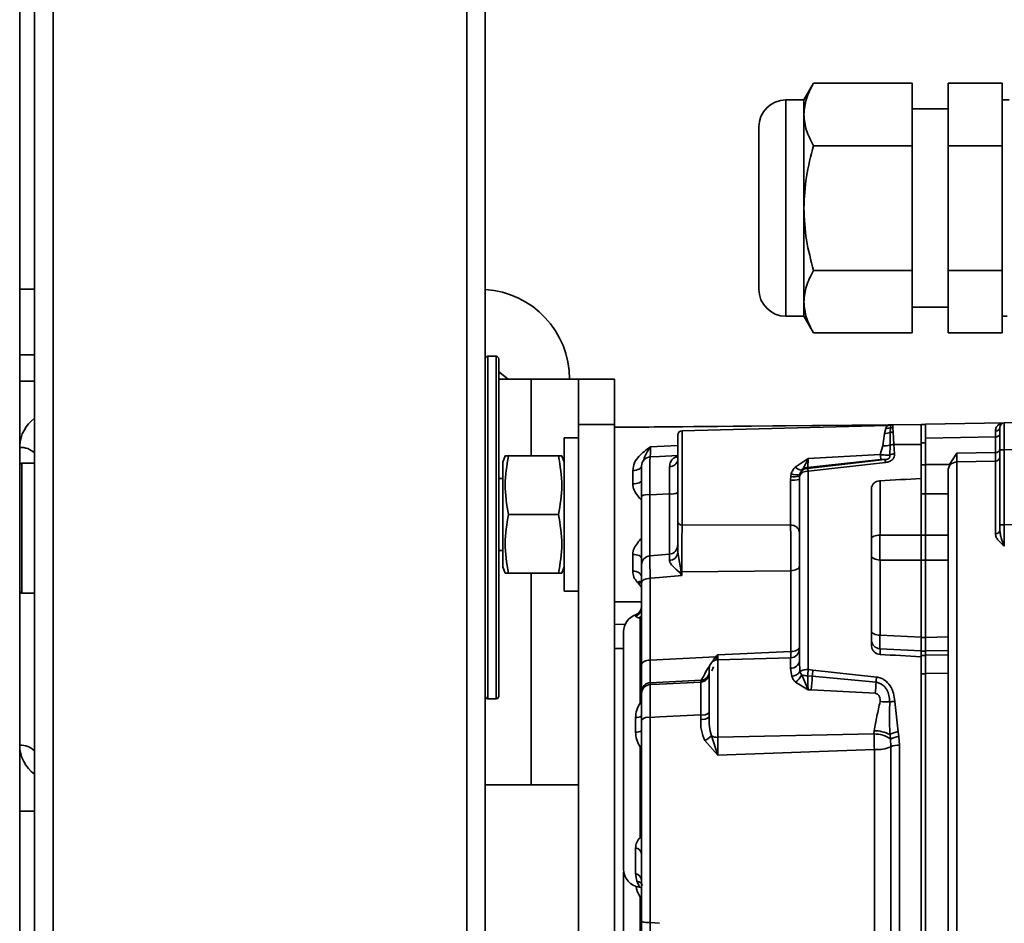
# Model space of a CAD drawing. Units: millimetres. Extents: x 498 to 13276, y 180 to 10221.
# Drawn here: x 12235 to 12344, y 7407 to 7507 of the extents above; entities that cross this region are included whole.
import ezdxf

# ---------------------------------------------------------------- set-up
doc = ezdxf.new("R2010")
doc.units = ezdxf.units.MM
doc.header["$LTSCALE"] = 25
doc.layers.add('KONTUR', color=7, linetype='Continuous', lineweight=35)

msp = doc.modelspace()

# ---------------------------------------------------------------- linework, layer by layer
at = {"layer": 'KONTUR', "color": 7, "linetype": 'Continuous', "lineweight": 35}
for p, q in [((12235.19, 8125.99), (12235.15, 7299.54)), ((12238.86, 8084.78), (12238.86, 6622.51)), ((12284.76, 6622.51), (12284.76, 8084.78)), ((12236.81, 8083.53), (12236.81, 6622.51)), ((12286.81, 8084.1), (12286.81, 6623.2)), ((12323.24, 7500.45), (12322.17, 7498.6)), ((12334.16, 7500.45), (12323.24, 7500.45)), ((12334.16, 7500.45), (12334.16, 7493.52)), ((12344.16, 7500.45), (12338.16, 7500.45)), ((12338.16, 7493.52), (12338.16, 7500.45)), ((12344.16, 7493.52), (12344.16, 7500.45)), ((12322.17, 7498.6), (12320.16, 7498.6)), ((12320.16, 7474.6), (12320.16, 7498.6)), ((12322.17, 7496.99), (12322.17, 7498.6)), ((12344.94, 7498.6), (12344.16, 7498.6)), ((12338.16, 7497.6), (12334.16, 7497.6)), ((12322.17, 7486.6), (12322.17, 7496.99)), ((12317.16, 7477.6), (12317.16, 7495.6)), ((12334.16, 7493.52), (12323.24, 7493.52)), ((12334.16, 7493.52), (12334.16, 7479.67)), ((12344.16, 7493.52), (12338.16, 7493.52)), ((12338.16, 7479.67), (12338.16, 7493.52)), ((12344.16, 7479.67), (12344.16, 7493.52)), ((12322.17, 7476.2), (12322.17, 7486.6)), ((12334.16, 7479.67), (12323.24, 7479.67)), ((12334.16, 7479.67), (12334.16, 7472.74)), ((12344.16, 7479.67), (12338.16, 7479.67)), ((12338.16, 7472.74), (12338.16, 7479.67)), ((12344.16, 7472.74), (12344.16, 7479.67)), ((12236.81, 7477.6), (12235.16, 7477.6)), ((12322.17, 7474.6), (12322.17, 7476.2)), ((12320.16, 7474.6), (12322.17, 7474.6)), ((12322.17, 7474.6), (12323.24, 7472.74)), ((12334.16, 7475.6), (12338.16, 7475.6)), ((12344.16, 7474.6), (12344.72, 7474.6)), ((12334.16, 7472.74), (12323.24, 7472.74)), ((12338.16, 7472.74), (12344.16, 7472.74)), ((12236.81, 7470.33), (12235.16, 7470.33)), ((12288.01, 7470.15), (12287.11, 7470.15)), ((12287.11, 7470.15), (12287.11, 7432.15)), ((12288.01, 7432.15), (12288.01, 7470.15)), ((12288.31, 7469.85), (12288.31, 7432.45)), ((12289.34, 7467.6), (12288.31, 7468.44)), ((12236.81, 7467.4), (12235.16, 7467.4)), ((12288.31, 7467.6), (12291.91, 7467.6)), ((12297.16, 7467.6), (12291.91, 7467.6)), ((12291.91, 7467.6), (12291.91, 7459.1)), ((12297.16, 7467.6), (12301.16, 7467.6)), ((12297.16, 7462.6), (12297.16, 7467.6)), ((12301.16, 7467.6), (12301.16, 7462.6)), ((12301.16, 7462.6), (12297.16, 7462.6)), ((12297.16, 7362.6), (12297.16, 7462.6)), ((12301.16, 7362.6), (12301.16, 7462.6)), ((12331.9, 7462.56), (12301.16, 7462.29)), ((12331.6, 7462.54), (12301.16, 7462.27)), ((12331.81, 7462.54), (12331.4, 7462.48)), ((12331.85, 7462.56), (12331.59, 7462.54)), ((12331.81, 7462.54), (12331.76, 7462.21)), ((12332.03, 7462.56), (12335.16, 7462.59)), ((12332.03, 7462.56), (12332.03, 7462.25)), ((12335.66, 7462.6), (12335.16, 7462.6)), ((12335.16, 7460.55), (12335.16, 7462.6)), ((12344.4, 7462.76), (12335.66, 7462.61)), ((12335.66, 7461.07), (12335.66, 7462.6)), ((12344.4, 7462.76), (12347.67, 7462.82)), ((12331.4, 7462.48), (12308.64, 7461.89)), ((12308.64, 7451.44), (12308.64, 7461.89)), ((12331.12, 7461.6), (12330.92, 7460.22)), ((12331.24, 7462.15), (12331.12, 7461.6)), ((12331.4, 7462.48), (12331.24, 7462.15)), ((12331.76, 7462.21), (12331.73, 7461.68)), ((12331.73, 7461.68), (12331.73, 7460.3)), ((12332.03, 7462.25), (12332.06, 7461.74)), ((12332.06, 7461.74), (12332.15, 7460.38)), ((12343.42, 7461.21), (12343.42, 7461.85)), ((12297.16, 7461.1), (12295.56, 7461.1)), ((12295.56, 7444.1), (12295.56, 7461.1)), ((12332.15, 7460.38), (12332.15, 7460.35)), ((12335.16, 7460.37), (12332.15, 7460.35)), ((12332.15, 7460.35), (12332.23, 7459.33)), ((12335.16, 7460.55), (12335.66, 7460.55)), ((12335.16, 7458.12), (12335.16, 7460.55)), ((12343.42, 7461.21), (12335.66, 7461.07)), ((12335.66, 7461.07), (12335.66, 7458.13)), ((12343.42, 7459.48), (12343.42, 7461.21)), ((12305.15, 7460.12), (12308.16, 7460.24)), ((12322.62, 7458.81), (12330.63, 7459.24)), ((12330.92, 7460.22), (12330.63, 7459.24)), ((12331.73, 7460.28), (12331.69, 7459.19)), ((12331.73, 7460.3), (12331.73, 7460.28)), ((12338.31, 7458.13), (12339.14, 7459.41)), ((12339.14, 7459.41), (12343.42, 7459.48)), ((12343.91, 7451.47), (12343.91, 7459.76)), ((12343.91, 7459.76), (12344.4, 7459.76)), ((12344.4, 7459.76), (12347.67, 7459.82)), ((12344.4, 7459.76), (12344.4, 7451.47)), ((12236.81, 7458.29), (12235.41, 7458.29)), ((12235.41, 7458.29), (12235.41, 7443.89)), ((12289.01, 7459.1), (12288.76, 7458.4)), ((12288.76, 7446.8), (12288.76, 7458.4)), ((12294.94, 7459.1), (12289.38, 7459.1)), ((12295.56, 7458.4), (12295.3, 7459.1)), ((12306.16, 7459.05), (12305.11, 7458.99)), ((12306.16, 7459.05), (12308.16, 7459.15)), ((12321.2, 7457.87), (12322.62, 7458.81)), ((12331.14, 7458.69), (12322.57, 7457.72)), ((12330.7, 7458.69), (12322.57, 7457.83)), ((12331.22, 7458.38), (12322.65, 7457.4)), ((12338.31, 7458.13), (12335.66, 7458.13)), ((12339.14, 7458.43), (12343.42, 7458.5)), ((12339.14, 7366.76), (12339.14, 7458.43)), ((12343.42, 7450.47), (12343.42, 7458.5)), ((12303.17, 7456.02), (12303.17, 7457.49)), ((12320.76, 7457.12), (12320.7, 7456.8)), ((12321.92, 7457.51), (12321.7, 7457.02)), ((12322.57, 7457.83), (12322.57, 7457.72)), ((12322.65, 7457.4), (12322.65, 7435.39)), ((12335.16, 7458.12), (12335.66, 7458.12)), ((12335.16, 7458), (12335.16, 7458.12)), ((12335.16, 7456.59), (12335.16, 7458.12)), ((12335.66, 7454.89), (12335.66, 7458.12)), ((12288.76, 7456.6), (12288.31, 7456.6)), ((12320.7, 7456.8), (12320.68, 7456.43)), ((12320.68, 7451.41), (12320.68, 7456.43)), ((12321.66, 7456.48), (12321.67, 7456.84)), ((12321.67, 7456.84), (12321.7, 7457.02)), ((12330.61, 7456.35), (12330.61, 7450.32)), ((12335.16, 7450.31), (12335.16, 7456.59)), ((12305.07, 7454.8), (12307.24, 7454.88)), ((12307.24, 7448.19), (12307.24, 7454.88)), ((12329.66, 7438.11), (12329.66, 7455.46)), ((12335.16, 7454.89), (12335.66, 7454.89)), ((12338.22, 7454.9), (12335.66, 7454.89)), ((12335.66, 7454.89), (12335.66, 7450.31)), ((12305.07, 7448), (12305.07, 7454.8)), ((12294.94, 7452.6), (12289.38, 7452.6)), ((12320.68, 7451.41), (12308.64, 7451.44)), ((12343.91, 7451.47), (12343.91, 7450.88)), ((12343.91, 7451.47), (12344.4, 7451.47)), ((12344.4, 7451.47), (12347.67, 7451.5)), ((12330.61, 7450.32), (12335.16, 7450.31)), ((12335.16, 7450.31), (12335.66, 7450.31)), ((12335.16, 7447.54), (12335.16, 7450.31)), ((12335.66, 7450.31), (12335.66, 7447.54)), ((12335.66, 7450.31), (12338.16, 7450.31)), ((12288.31, 7448.6), (12288.76, 7448.6)), ((12308.16, 7448.37), (12308.55, 7446.24)), ((12303.17, 7446.31), (12303.17, 7448.18)), ((12307.24, 7448.19), (12305.07, 7448)), ((12330.61, 7447.55), (12330.61, 7439.2)), ((12335.16, 7447.54), (12330.61, 7447.55)), ((12335.66, 7447.54), (12335.16, 7447.54)), ((12335.16, 7438.98), (12335.16, 7447.54)), ((12335.66, 7447.54), (12335.66, 7438.97)), ((12338.16, 7447.54), (12335.66, 7447.54)), ((12288.76, 7446.8), (12289.01, 7446.1)), ((12295.3, 7446.1), (12295.56, 7446.8)), ((12308.63, 7445.83), (12308.39, 7446.16)), ((12308.55, 7446.24), (12308.63, 7445.83)), ((12308.63, 7446.25), (12320.71, 7446.36)), ((12308.63, 7445.83), (12308.63, 7446.25)), ((12320.71, 7437.39), (12320.71, 7446.36)), ((12294.94, 7446.1), (12289.38, 7446.1)), ((12291.91, 7446.1), (12291.91, 7422.6)), ((12303.82, 7444.96), (12303.68, 7445.1)), ((12304.16, 7435.95), (12304.16, 7445.03)), ((12306.16, 7445.61), (12305.11, 7445.52)), ((12305.11, 7445.52), (12305.11, 7436.45)), ((12306.16, 7445.61), (12308.63, 7445.83)), ((12295.56, 7444.1), (12297.16, 7444.1)), ((12304.15, 7444.52), (12303.82, 7444.96)), ((12235.41, 7443.89), (12236.81, 7443.89)), ((12301.16, 7442.92), (12304.16, 7442.9)), ((12303.49, 7441.32), (12303.49, 7441.48)), ((12303.98, 7441.06), (12303.84, 7441.14)), ((12303.98, 7431.68), (12303.98, 7441.06)), ((12304.16, 7440.95), (12303.98, 7441.06)), ((12302.34, 7440.41), (12301.16, 7440.42)), ((12330.61, 7439.2), (12335.16, 7438.98)), ((12335.16, 7437.47), (12335.16, 7438.98)), ((12335.16, 7438.95), (12335.66, 7438.95)), ((12335.66, 7438.97), (12338.16, 7439.01)), ((12335.66, 7438.97), (12335.66, 7437.46)), ((12302.16, 7437.72), (12301.16, 7437.72)), ((12312.61, 7437.02), (12320.71, 7437.39)), ((12320.71, 7437.39), (12320.71, 7436.72)), ((12335.16, 7437.47), (12330.61, 7437.7)), ((12330.61, 7437.7), (12330.61, 7437.07)), ((12335.16, 7436.82), (12335.16, 7437.47)), ((12335.66, 7437.45), (12335.16, 7437.45)), ((12338.16, 7437.5), (12335.66, 7437.46)), ((12335.66, 7437.46), (12335.66, 7436.98)), ((12305.11, 7436.45), (12312.37, 7436.81)), ((12312.37, 7436.81), (12312.61, 7437.02)), ((12312.49, 7436.72), (12312.39, 7436.44)), ((12312.49, 7436.72), (12312.61, 7437.02)), ((12312.61, 7437.02), (12312.6, 7436.51)), ((12320.68, 7436.7), (12312.63, 7436.49)), ((12312.63, 7436.49), (12312.63, 7427.88)), ((12320.68, 7435.55), (12320.68, 7436.7)), ((12321.66, 7436.36), (12321.73, 7435.18)), ((12335.16, 7436.97), (12335.66, 7436.97)), ((12335.16, 7434.94), (12335.16, 7436.82)), ((12338.16, 7437.02), (12335.66, 7436.98)), ((12335.66, 7436.97), (12335.66, 7436.98)), ((12335.66, 7434.94), (12335.66, 7436.97)), ((12312.12, 7435.69), (12311.94, 7435.25)), ((12320.68, 7435.55), (12320.83, 7434.64)), ((12322.65, 7435.39), (12323.15, 7435.33)), ((12323.15, 7435.33), (12330.24, 7434.56)), ((12310.75, 7434.22), (12305.11, 7433.94)), ((12310.73, 7434.19), (12310.71, 7434.14)), ((12310.71, 7434.01), (12310.71, 7434.14)), ((12310.73, 7434.19), (12310.75, 7434.22)), ((12311.48, 7434.59), (12311.39, 7434.49)), ((12311.64, 7434.96), (12311.47, 7434.58)), ((12322.63, 7433.15), (12321.94, 7434.81)), ((12323.08, 7434.66), (12322.58, 7434.7)), ((12323.08, 7434.66), (12330.17, 7433.98)), ((12335.16, 7434.94), (12335.16, 7435.1)), ((12335.16, 7434.94), (12335.66, 7434.94)), ((12335.16, 7364.64), (12335.16, 7434.94)), ((12338.16, 7435), (12335.66, 7434.96)), ((12335.66, 7434.96), (12335.66, 7364.12)), ((12305.11, 7433.74), (12305.11, 7433.94)), ((12305.11, 7433.74), (12306.16, 7433.79)), ((12310.71, 7434.01), (12306.16, 7433.79)), ((12322.63, 7433.15), (12321.24, 7434.01)), ((12322.97, 7433.13), (12322.63, 7433.15)), ((12322.97, 7433.13), (12330.08, 7432.76)), ((12287.11, 7432.15), (12288.01, 7432.15)), ((12304.16, 7432.74), (12304.16, 7432.95)), ((12332.24, 7431.87), (12332.61, 7428.5)), ((12303.49, 7428.46), (12303.49, 7430.06)), ((12306.16, 7430.14), (12305.11, 7430.08)), ((12305.11, 7430.08), (12305.11, 7407.34)), ((12310.71, 7430.37), (12306.16, 7430.14)), ((12310.71, 7429.89), (12310.71, 7430.37)), ((12312.61, 7425.9), (12311.9, 7428.04)), ((12312.63, 7427.88), (12329.94, 7428.25)), ((12329.94, 7428.25), (12329.96, 7428.61)), ((12331.77, 7427.67), (12331.72, 7428.18)), ((12331.81, 7426.84), (12331.77, 7427.67)), ((12332.61, 7428.5), (12332.71, 7427.97)), ((12332.71, 7427.97), (12332.78, 7426.99)), ((12303.98, 7416.78), (12303.98, 7426.82)), ((12312.61, 7425.9), (12311.19, 7427.52)), ((12329.98, 7426.52), (12312.61, 7425.9)), ((12329.98, 7398.67), (12329.98, 7426.52)), ((12331.81, 7426.84), (12331.81, 7398.36)), ((12332.78, 7426.99), (12332.78, 7398.2)), ((12297.16, 7422.6), (12286.81, 7422.6)), ((12235.16, 7419.67), (12236.81, 7419.67)), ((12303.49, 7412.77), (12303.49, 7415.63)), ((12303.49, 7412.77), (12303.64, 7411.91)), ((12303.93, 7411.27), (12304.2, 7411.18)), ((12303.98, 7400.28), (12303.98, 7410.18)), ((12306.16, 7407.24), (12305.11, 7407.34))]:
    msp.add_line(p, q, dxfattribs=at)
at = {"layer": 'KONTUR', "color": 7, "linetype": 'Continuous', "lineweight": 35, "flags": 128}
for points in [[(12289.34, 7467.6), (12288.62, 7468.2), (12288.31, 7468.44)], [(12303.17, 7457.49), (12303.36, 7457.5), (12303.55, 7457.53), (12303.72, 7457.58), (12303.87, 7457.64), (12303.99, 7457.72), (12304.08, 7457.8), (12304.14, 7457.9), (12304.16, 7458)], [(12304.16, 7456.37), (12304.14, 7456.3), (12304.08, 7456.24), (12303.99, 7456.17), (12303.87, 7456.12), (12303.72, 7456.08), (12303.55, 7456.04), (12303.36, 7456.02), (12303.17, 7456.02)], [(12330.61, 7450.32), (12330.42, 7450.31), (12330.24, 7450.28), (12330.08, 7450.24), (12329.93, 7450.19), (12329.82, 7450.12), (12329.73, 7450.05), (12329.68, 7449.97), (12329.66, 7449.89)], [(12303.17, 7448.18), (12303.36, 7448.17), (12303.55, 7448.14), (12303.72, 7448.1), (12303.87, 7448.04), (12303.99, 7447.97), (12304.08, 7447.89), (12304.14, 7447.81), (12304.16, 7447.72)], [(12329.66, 7448.05), (12329.68, 7447.95), (12329.73, 7447.86), (12329.82, 7447.78), (12329.93, 7447.71), (12330.08, 7447.65), (12330.24, 7447.6), (12330.42, 7447.57), (12330.61, 7447.55)], [(12304.16, 7445.67), (12304.14, 7445.79), (12304.08, 7445.91), (12303.99, 7446.02), (12303.87, 7446.12), (12303.72, 7446.2), (12303.55, 7446.26), (12303.36, 7446.3), (12303.17, 7446.31)], [(12320.71, 7446.36), (12320.9, 7446.38), (12321.08, 7446.41), (12321.24, 7446.45), (12321.38, 7446.52), (12321.5, 7446.59), (12321.59, 7446.67), (12321.64, 7446.76), (12321.66, 7446.86)], [(12305.11, 7445.52), (12304.92, 7445.51), (12304.74, 7445.48), (12304.58, 7445.43), (12304.43, 7445.37), (12304.32, 7445.3), (12304.23, 7445.21), (12304.18, 7445.12), (12304.16, 7445.03)], [(12330.61, 7439.2), (12330.42, 7439.22), (12330.24, 7439.25), (12330.08, 7439.29), (12329.93, 7439.36), (12329.82, 7439.43), (12329.73, 7439.51), (12329.68, 7439.6), (12329.66, 7439.7)], [(12321.66, 7437.88), (12321.64, 7437.79), (12321.59, 7437.7), (12321.5, 7437.62), (12321.38, 7437.54), (12321.24, 7437.48), (12321.08, 7437.43), (12320.9, 7437.4), (12320.71, 7437.39)], [(12304.16, 7435.95), (12304.18, 7436.05), (12304.23, 7436.14), (12304.32, 7436.22), (12304.43, 7436.29), (12304.58, 7436.36), (12304.74, 7436.4), (12304.92, 7436.43), (12305.11, 7436.45)]]:
    msp.add_lwpolyline(points, dxfattribs=at)
at = {"layer": 'KONTUR', "color": 7, "linetype": 'Continuous', "lineweight": 35}
for centre, radius, start, end in [((12320.16, 7495.6), 3, 90, 180), ((12286.16, 7467.6), 10, 0, 86.2731), ((12320.16, 7477.6), 3, 180, 270), ((12287.11, 7469.85), 0.3, 90, 180), ((12288.01, 7469.85), 0.3, 0, 90), ((12239.16, 7460.05), 4, 125.9798, 177.6984), ((12331.35, 7464.48), 2, 271.4941, 283.3177), ((12332.04, 7461.56), 1, 90.5, 103.3217), ((12332.04, 7461.56), 1, 90.5002, 103.3192), ((12344.41, 7462.26), 0.5, 91, 180), ((12308.66, 7461.39), 0.5, 91.5, 180), ((12331.13, 7463.85), 2.25, 269.5231, 285.4595), ((12331.25, 7464.21), 2.06, 269.7645, 284.1491), ((12332.1, 7460.61), 1.13, 92.0193, 108.9025), ((12332.04, 7461.2), 1.04, 90.3635, 105.5976), ((12343.45, 7462.31), 0.46, 265.8646, 353.9736), ((12343.48, 7461.65), 0.442, 262.3397, 348.0444), ((12332.19, 7458.97), 1.4, 91.5542, 109.1712), ((12332.18, 7458.95), 1.41, 91.2257, 108.8376), ((12235.24, 7457.76), 2.29, 46.9697, 92.147), ((12340.23, 7460.21), 9.64, 185.7673, 189.0489), ((12331.06, 7463.06), 2.84, 267.1767, 283.6452), ((12343.48, 7459.92), 0.44, 261.7281, 346.7176), ((12235.41, 7458.04), 0.25, 89.9977, 179.9977), ((12305.16, 7458), 1, 93, 180), ((12307.29, 7458.8), 0.881, 267.6487, 352.1371), ((12329.57, 7458.13), 1.67, 8.8538, 19.7363), ((12339.16, 7457.43), 0.998, 90.8832, 179.8881), ((12343.41, 7459), 0.499, 270.8817, 359.8866), ((12321.41, 7458.85), 1.85, 249.4142, 278.8557), ((12322.19, 7458.95), 1.47, 227.6162, 259.2825), ((12322.53, 7456.46), 0.945, 82.8963, 156.5032), ((12322.64, 7456.73), 0.992, 94.248, 162.9915), ((12320.92, 7460.9), 4.48, 266.9479, 279.4484), ((12321.09, 7459.47), 2.69, 261.7588, 282.4527), ((12307.45, 7456.45), 1.58, 262.4395, 296.4257), ((12304.86, 7453.28), 1.53, 82.1954, 117.4553), ((12308.61, 7451.89), 0.456, 186.6594, 274.2421), ((12320.77, 7450.51), 0.9, 8.2371, 95.277), ((12343.45, 7450.92), 0.46, 265.8182, 353.9786), ((12307.16, 7449.18), 0.994, 274.6981, 359.757), ((12307.24, 7448.44), 0.923, 269.9744, 355.6334), ((12305.15, 7447.01), 0.994, 94.6988, 179.7576), ((12307.63, 7447.84), 1.85, 294.2989, 299.7991), ((12308.66, 7445.26), 0.99, 91.4652, 96.2101), ((12303.99, 7444.33), 0.836, 77.596, 111.7194), ((12304.15, 7444.13), 0.894, 89.6564, 111.598), ((12235.41, 7444.14), 0.25, 179.9977, 269.9977), ((12303.16, 7442.42), 1, 289.4712, 0), ((12303.17, 7442.26), 0.991, 289.0934, 359.8345), ((12304.16, 7439.59), 2, 109.4712, 180), ((12303.57, 7441.94), 0.844, 288.606, 313.918), ((12303.81, 7442), 0.956, 280.5197, 291.4058), ((12330.66, 7438.7), 0.998, 180.119, 267.136), ((12320.66, 7437.7), 1, 271.5, 0), ((12312.66, 7435.49), 1, 91.5, 180), ((12313.79, 7438.52), 2.22, 230.4026, 234.2096), ((12320.75, 7436.46), 0.915, 265.9477, 353.6137), ((12322.54, 7433.72), 1.67, 86.2022, 118.8416), ((12343.96, 7432.76), 20.96, 172.9619, 174.8184), ((12310.66, 7435.01), 0.998, 272.864, 359.881), ((12310.66, 7435.14), 0.998, 272.8794, 349.5456), ((12310.68, 7435.18), 0.99, 272.518, 322.7813), ((12310.71, 7435.2), 0.983, 272.3562, 313.5141), ((12320.73, 7435.83), 1.19, 274.6799, 327.1822), ((12320.15, 7435.65), 1.97, 303.4729, 334.8132), ((12291.4, 7436.17), 31.72, 354.5015, 357.2601), ((12351.9, 7431.9), 21.83, 173.012, 174.5408), ((12305.16, 7432.95), 0.998, 92.864, 179.881), ((12305.16, 7432.74), 0.998, 92.8642, 179.881), ((12294.48, 7436.06), 35.76, 354.7165, 356.6648), ((12287.11, 7432.45), 0.3, 180, 270), ((12288.01, 7432.45), 0.3, 270, 0), ((12306.11, 7434.51), 3.54, 233.0832, 236.6388), ((12331.42, 7440.48), 8.68, 264.7461, 271.7954), ((12332.33, 7428.73), 3.14, 91.6167, 101.7361), ((12303.56, 7431.03), 0.969, 265.7564, 307.1259), ((12304.9, 7429), 1.1, 79.0759, 131.9464), ((12310.92, 7431.45), 1.1, 259.0201, 312.358), ((12310.92, 7430.98), 1.12, 259.151, 311.41), ((12303.61, 7429.62), 1.17, 263.9443, 297.6964), ((12309.66, 7430.32), 3.19, 298.5904, 314.4265), ((12312.61, 7429.52), 1.65, 244.4499, 270.8111), ((12330.02, 7425.3), 2.95, 53.4376, 91.4453), ((12329.97, 7424.87), 3.74, 62.1989, 90.0998), ((12333.02, 7425.97), 2.57, 99.283, 120.5848), ((12332.92, 7425.69), 2.29, 95.3895, 120.0912), ((12239.16, 7427.01), 4, 180, 234.0202), ((12235.24, 7424.72), 2.29, 46.9697, 92.147), ((12295.98, 7436.45), 12.52, 309.7494, 310.8236), ((12330.25, 7430.48), 3.97, 266.0565, 293.2003), ((12332.62, 7424.93), 2.07, 85.5878, 112.8428), ((12303.01, 7415.38), 1.7, 47.2472, 55.0142), ((12303.38, 7414.86), 0.78, 7.1192, 82.1009), ((12304.16, 7413.25), 2, 180, 263.4711), ((12303.24, 7411.89), 0.918, 1.7425, 74.1472), ((12303.47, 7411.02), 0.91, 28.1878, 79.0105), ((12311.99, 7400.25), 12.76, 127.8479, 128.8737), ((12304.88, 7410.35), 3.01, 256.145, 274.3276)]:
    msp.add_arc(centre, radius, start, end, dxfattribs=at)
for centre, major_axis, ratio, start_param, end_param in [((13158.57, 7418.11), (1472.71, 33.18), 0.046655, 2.163059, 2.166792), ((13158.57, 7399.8), (1472.71, -76.84), 0.004854, 4.115596, 4.119329)]:
    msp.add_ellipse(centre, major_axis=major_axis, ratio=ratio, start_param=start_param, end_param=end_param, dxfattribs=at)
for points, knots in [([(12322.17, 7496.99), (12322.22, 7497.57), (12322.33, 7498.74), (12322.93, 7499.88), (12323.24, 7500.45)], [0, 0, 0, 0, 0.494511, 1, 1, 1, 1]), ([(12323.24, 7493.52), (12322.94, 7494.09), (12322.33, 7495.22), (12322.22, 7496.4), (12322.17, 7496.99)], [0, 0, 0, 0, 0.495458, 1, 1, 1, 1]), ([(12322.17, 7486.6), (12322.22, 7487.76), (12322.33, 7490.1), (12322.93, 7492.38), (12323.24, 7493.52)], [0, 0, 0, 0, 0.494511, 1, 1, 1, 1]), ([(12323.24, 7479.67), (12322.94, 7480.79), (12322.33, 7483.06), (12322.22, 7485.41), (12322.17, 7486.6)], [0, 0, 0, 0, 0.495458, 1, 1, 1, 1]), ([(12322.17, 7476.2), (12322.22, 7476.78), (12322.33, 7477.96), (12322.93, 7479.09), (12323.24, 7479.67)], [0, 0, 0, 0, 0.494511, 1, 1, 1, 1]), ([(12323.24, 7472.74), (12322.94, 7473.3), (12322.33, 7474.44), (12322.22, 7475.61), (12322.17, 7476.2)], [0, 0, 0, 0, 0.495458, 1, 1, 1, 1]), ([(12331.39, 7462.48), (12331.42, 7462.49), (12331.53, 7462.54), (12331.56, 7462.54), (12331.59, 7462.53)], [0, 0, 0, 0, 0.186045, 1, 1, 1, 1]), ([(12335.66, 7462.61), (12335.66, 7462.59), (12335.66, 7462.53), (12335.66, 7462.01), (12335.66, 7461.35), (12335.66, 7461.07)], [0, 0, 0, 0, 0.266895, 0.684859, 1, 1, 1, 1]), ([(12343.42, 7461.85), (12343.44, 7461.99), (12343.47, 7462.27), (12343.74, 7462.59), (12344, 7462.64), (12344.14, 7462.67)], [0, 0, 0, 0, 0.309837, 0.619375, 1, 1, 1, 1]), ([(12344.4, 7462.76), (12344.4, 7462.75), (12344.4, 7462.73), (12344.4, 7462.48), (12344.4, 7461.94), (12344.4, 7461.12), (12344.4, 7460.37), (12344.4, 7459.97), (12344.4, 7459.76)], [0, 0, 0, 0, 0.130411, 0.2574, 0.5, 0.742596, 0.869585, 1, 1, 1, 1]), ([(12343.91, 7459.76), (12343.91, 7460.08), (12343.91, 7460.56), (12343.91, 7461.14), (12343.91, 7461.54), (12343.91, 7461.86), (12343.91, 7462.18), (12343.91, 7462.23), (12343.91, 7462.26)], [0, 0, 0, 0, 0.239457, 0.369662, 0.5, 0.630201, 0.760543, 1, 1, 1, 1]), ([(12308.16, 7461.39), (12308.16, 7461.36), (12308.16, 7461.29), (12308.16, 7460.93), (12308.16, 7460.37), (12308.16, 7459.62), (12308.16, 7458.7), (12308.16, 7457.7), (12308.16, 7456.64), (12308.16, 7455.55), (12308.16, 7454.46), (12308.16, 7453.43), (12308.16, 7452.53), (12308.16, 7452.07), (12308.16, 7451.84)], [0, 0, 0, 0, 0.082509, 0.163014, 0.246524, 0.331897, 0.417271, 0.500781, 0.581286, 0.663795, 0.748747, 0.834332, 0.91866, 1, 1, 1, 1]), ([(12303.17, 7457.49), (12303.21, 7457.78), (12303.3, 7458.35), (12304.01, 7459.28), (12304.69, 7459.79), (12305.15, 7460.12)], [0, 0, 0, 0, 0.248639, 0.499077, 1, 1, 1, 1]), ([(12304.36, 7458.57), (12304.4, 7458.7), (12304.57, 7459.22), (12304.9, 7459.74), (12305.15, 7460.12)], [0, 0, 0, 0, 0.245156, 1, 1, 1, 1]), ([(12305.15, 7460.12), (12305.14, 7459.79), (12305.13, 7459.21), (12305.11, 7459.11), (12305.11, 7459.06)], [0, 0, 0, 0, 0.564567, 1, 1, 1, 1]), ([(12331.69, 7459.19), (12331.6, 7459.19), (12331.46, 7459.19), (12331.11, 7459.2), (12330.83, 7459.22), (12330.63, 7459.24)], [0, 0, 0, 0, 0.275289, 0.469605, 1, 1, 1, 1]), ([(12332.23, 7459.33), (12332.23, 7459.22), (12332.23, 7459.05), (12332.12, 7458.84), (12332, 7458.69), (12331.85, 7458.57), (12331.59, 7458.44), (12331.37, 7458.41), (12331.22, 7458.38)], [0, 0, 0, 0, 0.249215, 0.375934, 0.499003, 0.624233, 0.749239, 1, 1, 1, 1]), ([(12332.23, 7459.33), (12332.13, 7459.32), (12331.94, 7459.3), (12331.77, 7459.22), (12331.69, 7459.19)], [0, 0, 0, 0, 0.499951, 1, 1, 1, 1]), ([(12339.14, 7459.41), (12339.14, 7459.28), (12339.14, 7459.01), (12339.14, 7458.72), (12339.14, 7458.51), (12339.14, 7458.46), (12339.14, 7458.43)], [0, 0, 0, 0, 0.251058, 0.500658, 0.749946, 1, 1, 1, 1]), ([(12343.42, 7458.5), (12343.42, 7458.53), (12343.42, 7458.58), (12343.42, 7458.79), (12343.42, 7459.09), (12343.42, 7459.35), (12343.42, 7459.48)], [0, 0, 0, 0, 0.25048, 0.5, 0.74952, 1, 1, 1, 1]), ([(12289.04, 7459.1), (12289.03, 7459.1), (12288.94, 7459.1), (12289.17, 7459.1), (12289.37, 7459.1), (12289.38, 7459.1)], [0, 0, 0, 0, 0.095951, 0.969775, 1, 1, 1, 1]), ([(12289.38, 7459.1), (12289.2, 7458.03), (12288.83, 7455.87), (12289.19, 7453.7), (12289.38, 7452.6)], [0, 0, 0, 0, 0.491212, 1, 1, 1, 1]), ([(12294.94, 7452.6), (12295.12, 7453.66), (12295.49, 7455.83), (12295.12, 7457.99), (12294.94, 7459.1)], [0, 0, 0, 0, 0.491212, 1, 1, 1, 1]), ([(12294.94, 7459.1), (12294.94, 7459.1), (12295.14, 7459.1), (12295.37, 7459.1), (12295.28, 7459.1), (12295.27, 7459.1)], [0, 0, 0, 0, 0.030224, 0.880477, 1, 1, 1, 1]), ([(12305.11, 7458.99), (12305.1, 7458.93), (12305.08, 7458.81), (12305.06, 7457.88), (12305.06, 7456.51), (12305.07, 7455.37), (12305.07, 7454.8)], [0, 0, 0, 0, 0.250248, 0.499955, 0.750033, 1, 1, 1, 1]), ([(12308.16, 7459), (12308, 7458.97), (12307.69, 7458.89), (12307.34, 7458.48), (12307.28, 7458.11), (12307.25, 7457.92)], [0, 0, 0, 0, 0.33022, 0.667201, 1, 1, 1, 1]), ([(12321.92, 7457.51), (12322.05, 7457.7), (12322.27, 7458.02), (12322.47, 7458.47), (12322.59, 7458.71), (12322.61, 7458.78), (12322.62, 7458.81), (12322.62, 7458.81), (12322.62, 7458.81), (12322.62, 7458.81), (12322.62, 7458.81), (12322.62, 7458.81), (12322.62, 7458.81), (12322.62, 7458.81)], [0, 0, 0, 0, 0.500152, 0.861495, 0.961386, 0.989694, 0.997315, 0.999294, 0.999808, 0.999944, 0.999982, 0.999994, 1, 1, 1, 1]), ([(12322.62, 7458.81), (12322.62, 7458.75), (12322.63, 7458.67), (12322.62, 7458.56), (12322.62, 7458.44), (12322.62, 7458.32), (12322.61, 7458.23), (12322.6, 7458.1), (12322.59, 7457.97), (12322.58, 7457.88), (12322.57, 7457.84), (12322.57, 7457.83), (12322.57, 7457.83)], [0, 0, 0, 0, 0.126433, 0.168178, 0.251473, 0.418297, 0.470621, 0.50179, 0.781159, 0.92847, 0.973563, 1, 1, 1, 1]), ([(12331.14, 7458.69), (12331.08, 7458.7), (12330.94, 7458.71), (12330.78, 7458.7), (12330.7, 7458.69)], [0, 0, 0, 0, 0.492371, 1, 1, 1, 1]), ([(12331.69, 7459.19), (12331.7, 7459.13), (12331.71, 7459.04), (12331.67, 7458.92), (12331.61, 7458.83), (12331.51, 7458.76), (12331.4, 7458.72), (12331.28, 7458.7), (12331.19, 7458.69), (12331.15, 7458.69), (12331.14, 7458.69)], [0, 0, 0, 0, 0.227313, 0.363139, 0.521063, 0.624753, 0.738685, 0.886859, 0.96065, 1, 1, 1, 1]), ([(12335.66, 7458.13), (12335.66, 7457.85), (12335.66, 7457.29), (12335.66, 7456.28), (12335.66, 7455.46), (12335.66, 7455.02), (12335.66, 7454.89)], [0, 0, 0, 0, 0.2928715, 0.5857436, 0.8785929, 1, 1, 1, 1]), ([(12304.16, 7458), (12304.16, 7457.95), (12304.16, 7457.85), (12304.16, 7457.1), (12304.16, 7456.01), (12304.16, 7455.1), (12304.16, 7454.64)], [0, 0, 0, 0, 0.25042, 0.500299, 0.750154, 1, 1, 1, 1]), ([(12307.25, 7457.92), (12307.25, 7457.49), (12307.26, 7456.63), (12307.25, 7455.46), (12307.24, 7454.88)], [0, 0, 0, 0, 0.499646, 1, 1, 1, 1]), ([(12320.76, 7457.12), (12320.81, 7457.26), (12320.92, 7457.53), (12321.1, 7457.76), (12321.2, 7457.87)], [0, 0, 0, 0, 0.499091, 1, 1, 1, 1]), ([(12321.92, 7457.51), (12321.96, 7457.56), (12322.05, 7457.64), (12322.27, 7457.77), (12322.45, 7457.8), (12322.57, 7457.83)], [0, 0, 0, 0, 0.261747, 0.518769, 1, 1, 1, 1]), ([(12338.16, 7367.76), (12338.16, 7367.97), (12338.16, 7368.4), (12338.16, 7369.84), (12338.16, 7371.91), (12338.16, 7374.68), (12338.16, 7378.11), (12338.16, 7382.13), (12338.16, 7386.66), (12338.16, 7391.58), (12338.16, 7396.75), (12338.16, 7402.04), (12338.16, 7407.33), (12338.16, 7412.6), (12338.16, 7417.86), (12338.16, 7423.15), (12338.16, 7428.44), (12338.16, 7433.61), (12338.16, 7438.53), (12338.16, 7443.06), (12338.16, 7447.08), (12338.16, 7450.51), (12338.16, 7453.28), (12338.16, 7455.35), (12338.16, 7456.79), (12338.16, 7457.22), (12338.16, 7457.43)], [0, 0, 0, 0, 0.039139, 0.079349, 0.120568, 0.163296, 0.20647, 0.25, 0.293527, 0.3367, 0.379432, 0.420647, 0.460861, 0.5, 0.539136, 0.579349, 0.620568, 0.663296, 0.70647, 0.75, 0.793527, 0.8367, 0.879432, 0.920647, 0.96086, 1, 1, 1, 1]), ([(12304.16, 7454.18), (12304.01, 7454.34), (12303.69, 7454.69), (12303.35, 7455.19), (12303.19, 7455.66), (12303.17, 7455.9), (12303.17, 7456.02)], [0, 0, 0, 0, 0.301247, 0.650137, 0.828188, 1, 1, 1, 1]), ([(12321.66, 7456.48), (12321.66, 7454.43), (12321.66, 7450.33), (12321.66, 7443.56), (12321.66, 7438.76), (12321.66, 7436.36)], [0, 0, 0, 0, 0.333249, 0.66674, 1, 1, 1, 1]), ([(12329.66, 7455.46), (12329.67, 7455.57), (12329.7, 7455.79), (12329.9, 7456.07), (12330.2, 7456.27), (12330.46, 7456.34), (12330.59, 7456.34), (12330.61, 7456.35)], [0, 0, 0, 0, 0.2565203, 0.5135829, 0.7535225, 0.9671971, 1, 1, 1, 1]), ([(12304.16, 7454.64), (12304.16, 7453.72), (12304.16, 7451.82), (12304.16, 7449.44), (12304.16, 7447.67), (12304.16, 7447.23), (12304.16, 7447.02)], [0, 0, 0, 0, 0.2435545, 0.5, 0.7564455, 1, 1, 1, 1]), ([(12289.38, 7452.6), (12289.2, 7451.53), (12288.83, 7449.37), (12289.19, 7447.2), (12289.38, 7446.1)], [0, 0, 0, 0, 0.4912125, 1, 1, 1, 1]), ([(12294.94, 7446.1), (12295.12, 7447.16), (12295.49, 7449.33), (12295.12, 7451.49), (12294.94, 7452.6)], [0, 0, 0, 0, 0.491212, 1, 1, 1, 1]), ([(12308.16, 7451.84), (12308.16, 7451.62), (12308.16, 7451.18), (12308.16, 7450.33), (12308.16, 7449.38), (12308.16, 7448.71), (12308.16, 7448.37)], [0, 0, 0, 0, 0.250567, 0.500329, 0.750236, 1, 1, 1, 1]), ([(12308.63, 7446.25), (12308.63, 7446.69), (12308.63, 7447.58), (12308.63, 7449.07), (12308.64, 7450.45), (12308.64, 7451.11), (12308.64, 7451.44)], [0, 0, 0, 0, 0.249915, 0.499812, 0.749362, 1, 1, 1, 1]), ([(12320.71, 7446.36), (12320.71, 7446.79), (12320.71, 7447.64), (12320.71, 7449.06), (12320.7, 7450.41), (12320.69, 7451.07), (12320.68, 7451.41)], [0, 0, 0, 0, 0.249933, 0.500022, 0.749843, 1, 1, 1, 1]), ([(12344.4, 7449.09), (12344.4, 7449.09), (12344.4, 7449.09), (12344.4, 7449.1), (12344.4, 7449.1), (12344.29, 7449.34), (12344.11, 7449.75), (12343.95, 7450.38), (12343.92, 7450.71), (12343.91, 7450.88)], [0, 0, 0, 0, 0.000016, 0.000154, 0.000543, 0.00203, 0.500027, 0.749891, 1, 1, 1, 1]), ([(12344.4, 7451.47), (12344.4, 7451.24), (12344.4, 7450.78), (12344.4, 7450.14), (12344.4, 7449.55), (12344.4, 7449.25), (12344.4, 7449.09)], [0, 0, 0, 0, 0.250935, 0.500253, 0.749458, 1, 1, 1, 1]), ([(12303.17, 7448.18), (12303.17, 7448.29), (12303.19, 7448.52), (12303.35, 7448.97), (12303.7, 7449.45), (12304.01, 7449.81), (12304.16, 7449.98)], [0, 0, 0, 0, 0.169826, 0.345523, 0.689144, 1, 1, 1, 1]), ([(12330.61, 7447.55), (12330.6, 7447.77), (12330.6, 7448.2), (12330.6, 7448.92), (12330.6, 7449.65), (12330.6, 7450.1), (12330.61, 7450.32)], [0, 0, 0, 0, 0.25001, 0.5, 0.74999, 1, 1, 1, 1]), ([(12344.4, 7449.09), (12344.28, 7449.2), (12344.04, 7449.42), (12343.72, 7449.75), (12343.47, 7450.1), (12343.43, 7450.34), (12343.42, 7450.47)], [0, 0, 0, 0, 0.252448, 0.504413, 0.752002, 1, 1, 1, 1]), ([(12305.07, 7448), (12305.07, 7447.92), (12305.07, 7447.77), (12305.08, 7447.21), (12305.09, 7446.48), (12305.1, 7445.84), (12305.11, 7445.52)], [0, 0, 0, 0, 0.25155, 0.500791, 0.749684, 1, 1, 1, 1]), ([(12307.24, 7448.19), (12307.24, 7448.13), (12307.24, 7448), (12307.24, 7447.68), (12307.24, 7447.52)], [0, 0, 0, 0, 0.498933, 1, 1, 1, 1]), ([(12308.39, 7446.16), (12308.12, 7446.4), (12307.72, 7446.75), (12307.31, 7447.19), (12307.26, 7447.41), (12307.24, 7447.52)], [0, 0, 0, 0, 0.51037, 0.758304, 1, 1, 1, 1]), ([(12303.68, 7445.1), (12303.53, 7445.28), (12303.24, 7445.63), (12303.19, 7446.09), (12303.17, 7446.31)], [0, 0, 0, 0, 0.500334, 1, 1, 1, 1]), ([(12304.16, 7447.02), (12304.16, 7446.95), (12304.16, 7446.83), (12304.16, 7446.39), (12304.16, 7445.8), (12304.16, 7445.29), (12304.16, 7445.03)], [0, 0, 0, 0, 0.250905, 0.500738, 0.750162, 1, 1, 1, 1]), ([(12289.38, 7446.1), (12289.37, 7446.1), (12289.18, 7446.1), (12288.95, 7446.1), (12289.04, 7446.1), (12289.05, 7446.1)], [0, 0, 0, 0, 0.030224, 0.880477, 1, 1, 1, 1]), ([(12295.28, 7446.1), (12295.28, 7446.1), (12295.37, 7446.1), (12295.14, 7446.1), (12294.94, 7446.1), (12294.94, 7446.1)], [0, 0, 0, 0, 0.095951, 0.969775, 1, 1, 1, 1]), ([(12303.84, 7441.14), (12303.74, 7441.17), (12303.54, 7441.23), (12303.51, 7441.29), (12303.49, 7441.32)], [0, 0, 0, 0, 0.499518, 1, 1, 1, 1]), ([(12302.16, 7439.59), (12302.16, 7439.55), (12302.16, 7439.46), (12302.16, 7438.73), (12302.16, 7437.51), (12302.16, 7435.8), (12302.16, 7433.69), (12302.16, 7431.33), (12302.16, 7428.88), (12302.16, 7426.42), (12302.16, 7423.96), (12302.16, 7421.51), (12302.16, 7419.15), (12302.16, 7417.05), (12302.16, 7415.33), (12302.16, 7414.12), (12302.16, 7413.39), (12302.16, 7413.3), (12302.16, 7413.25)], [0, 0, 0, 0, 0.058258, 0.120006, 0.18432, 0.25, 0.31568, 0.379994, 0.441742, 0.5, 0.558258, 0.620006, 0.68432, 0.75, 0.81568, 0.879994, 0.941742, 1, 1, 1, 1]), ([(12330.61, 7437.7), (12330.6, 7437.74), (12330.6, 7437.82), (12330.6, 7438.15), (12330.6, 7438.6), (12330.6, 7439), (12330.61, 7439.2)], [0, 0, 0, 0, 0.25001, 0.5, 0.74999, 1, 1, 1, 1]), ([(12330.61, 7437.07), (12330.5, 7437.09), (12330.29, 7437.12), (12330.02, 7437.29), (12329.81, 7437.53), (12329.68, 7437.82), (12329.66, 7438.02), (12329.66, 7438.11)], [0, 0, 0, 0, 0.195852, 0.39134, 0.596394, 0.822014, 1, 1, 1, 1]), ([(12305.11, 7433.94), (12305.1, 7434.01), (12305.1, 7434.14), (12305.1, 7434.69), (12305.1, 7435.45), (12305.1, 7436.11), (12305.11, 7436.45)], [0, 0, 0, 0, 0.250034, 0.5, 0.749966, 1, 1, 1, 1]), ([(12312.37, 7436.81), (12312.15, 7436.49), (12311.71, 7435.87), (12311.24, 7435.06), (12310.91, 7434.45), (12310.81, 7434.3), (12310.75, 7434.22)], [0, 0, 0, 0, 0.25039, 0.500232, 0.746264, 1, 1, 1, 1]), ([(12335.66, 7436.98), (12335.66, 7436.92), (12335.66, 7436.79), (12335.66, 7436.19), (12335.66, 7435.53), (12335.66, 7435.09), (12335.66, 7434.96)], [0, 0, 0, 0, 0.292869, 0.585738, 0.878588, 1, 1, 1, 1]), ([(12304.16, 7432.95), (12304.16, 7433.02), (12304.16, 7433.18), (12304.16, 7433.84), (12304.16, 7434.76), (12304.16, 7435.56), (12304.16, 7435.95)], [0, 0, 0, 0, 0.246401, 0.5, 0.753599, 1, 1, 1, 1]), ([(12311.66, 7435.45), (12311.66, 7435.46), (12311.66, 7435.48), (12311.66, 7435.17), (12311.66, 7434.57), (12311.66, 7433.7), (12311.66, 7432.61), (12311.66, 7431.39), (12311.66, 7430.56), (12311.66, 7430.15)], [0, 0, 0, 0, 0.076685, 0.233118, 0.384457, 0.535796, 0.692228, 0.848661, 1, 1, 1, 1]), ([(12322.65, 7435.39), (12322.64, 7435.27), (12322.61, 7435.04), (12322.59, 7434.82), (12322.58, 7434.7)], [0, 0, 0, 0, 0.500017, 1, 1, 1, 1]), ([(12321.24, 7434.01), (12321.14, 7434.11), (12320.95, 7434.3), (12320.87, 7434.53), (12320.83, 7434.64)], [0, 0, 0, 0, 0.501208, 1, 1, 1, 1]), ([(12321.73, 7435.18), (12321.75, 7435.12), (12321.79, 7434.99), (12321.89, 7434.87), (12321.94, 7434.81)], [0, 0, 0, 0, 0.499162, 1, 1, 1, 1]), ([(12322.58, 7434.7), (12322.46, 7434.71), (12322.22, 7434.73), (12322.03, 7434.78), (12321.94, 7434.81)], [0, 0, 0, 0, 0.4837858, 1, 1, 1, 1]), ([(12322.63, 7433.15), (12322.63, 7433.28), (12322.61, 7433.52), (12322.6, 7433.92), (12322.59, 7434.32), (12322.58, 7434.58), (12322.58, 7434.7)], [0, 0, 0, 0, 0.251034, 0.500637, 0.749898, 1, 1, 1, 1]), ([(12330.24, 7434.56), (12330.39, 7434.53), (12330.7, 7434.47), (12331.25, 7434.18), (12331.78, 7433.61), (12332.15, 7432.77), (12332.21, 7432.17), (12332.24, 7431.87)], [0, 0, 0, 0, 0.123848, 0.250345, 0.500043, 0.74952, 1, 1, 1, 1]), ([(12305.11, 7433.74), (12305.1, 7433.65), (12305.1, 7433.46), (12305.09, 7432.63), (12305.1, 7431.5), (12305.1, 7430.56), (12305.11, 7430.08)], [0, 0, 0, 0, 0.252254, 0.500614, 0.748717, 1, 1, 1, 1]), ([(12310.71, 7430.37), (12310.71, 7430.85), (12310.72, 7431.8), (12310.72, 7432.92), (12310.72, 7433.74), (12310.71, 7433.92), (12310.71, 7434.01)], [0, 0, 0, 0, 0.253276, 0.500001, 0.746729, 1, 1, 1, 1]), ([(12330.17, 7433.98), (12330.19, 7433.98), (12330.3, 7433.96), (12330.54, 7433.9), (12330.87, 7433.72), (12331.16, 7433.45), (12331.42, 7433.06), (12331.64, 7432.51), (12331.67, 7432.05), (12331.69, 7431.8)], [0, 0, 0, 0, 0.011649, 0.112857, 0.253764, 0.391717, 0.515934, 0.747186, 1, 1, 1, 1]), ([(12304.16, 7429.82), (12304.16, 7430.2), (12304.16, 7430.96), (12304.16, 7431.87), (12304.16, 7432.52), (12304.16, 7432.67), (12304.16, 7432.74)], [0, 0, 0, 0, 0.249852, 0.499627, 0.749345, 1, 1, 1, 1]), ([(12330.08, 7432.76), (12330.11, 7432.76), (12330.17, 7432.75), (12330.27, 7432.7), (12330.41, 7432.59), (12330.55, 7432.39), (12330.64, 7432.12), (12330.63, 7431.93), (12330.62, 7431.84)], [0, 0, 0, 0, 0.0666944, 0.1467264, 0.282231, 0.531842, 0.7610223, 1, 1, 1, 1]), ([(12303.49, 7430.06), (12303.51, 7430.35), (12303.56, 7430.92), (12303.84, 7431.42), (12303.98, 7431.68)], [0, 0, 0, 0, 0.500594, 1, 1, 1, 1]), ([(12330.62, 7431.84), (12330.5, 7431.29), (12330.25, 7430.21), (12330.06, 7429.14), (12329.96, 7428.61)], [0, 0, 0, 0, 0.500337, 1, 1, 1, 1]), ([(12331.69, 7431.8), (12331.68, 7431.37), (12331.67, 7430.81), (12331.66, 7430.22), (12331.66, 7430.07), (12331.66, 7430.03), (12331.66, 7430.01), (12331.65, 7429.4), (12331.68, 7428.79), (12331.72, 7428.18)], [0, 0, 0, 0, 0.367812, 0.463615, 0.48931, 0.49658, 0.498819, 0.500126, 1, 1, 1, 1]), ([(12304.16, 7407.42), (12304.16, 7409.93), (12304.16, 7414.95), (12304.16, 7422.48), (12304.16, 7427.38), (12304.16, 7429.82)], [0, 0, 0, 0, 0.333246, 0.666743, 1, 1, 1, 1]), ([(12311.19, 7427.52), (12311.03, 7427.89), (12310.71, 7428.65), (12310.71, 7429.47), (12310.71, 7429.89)], [0, 0, 0, 0, 0.497201, 1, 1, 1, 1]), ([(12311.9, 7428.04), (12311.81, 7428.38), (12311.65, 7429.08), (12311.65, 7429.79), (12311.66, 7430.15)], [0, 0, 0, 0, 0.497797, 1, 1, 1, 1]), ([(12303.98, 7426.82), (12303.84, 7427.07), (12303.56, 7427.59), (12303.51, 7428.17), (12303.49, 7428.46)], [0, 0, 0, 0, 0.500605, 1, 1, 1, 1]), ([(12312.63, 7427.88), (12312.63, 7427.56), (12312.61, 7426.92), (12312.61, 7426.24), (12312.61, 7425.9)], [0, 0, 0, 0, 0.500059, 1, 1, 1, 1]), ([(12329.94, 7428.25), (12329.95, 7427.97), (12329.96, 7427.4), (12329.97, 7426.82), (12329.98, 7426.52)], [0, 0, 0, 0, 0.499474, 1, 1, 1, 1]), ([(12303.49, 7415.63), (12303.51, 7415.83), (12303.56, 7416.23), (12303.84, 7416.59), (12303.98, 7416.78)], [0, 0, 0, 0, 0.500594, 1, 1, 1, 1]), ([(12302.16, 7399.53), (12302.16, 7399.51), (12302.16, 7399.44), (12302.16, 7400.19), (12302.16, 7401.69), (12302.16, 7403.8), (12302.16, 7406.38), (12302.16, 7409.34), (12302.16, 7411.62), (12302.16, 7412.8), (12302.16, 7412.9)], [0, 0, 0, 0, 0.072304, 0.22905, 0.384195, 0.533244, 0.677381, 0.828911, 0.98512, 1, 1, 1, 1]), ([(12303.98, 7410.18), (12303.83, 7410.44), (12303.62, 7410.81), (12303.57, 7411.23), (12303.56, 7411.37)], [0, 0, 0, 0, 0.685866, 1, 1, 1, 1]), ([(12303.93, 7411.27), (12303.93, 7411.27), (12303.96, 7411.21), (12303.86, 7411.38), (12303.72, 7411.74), (12303.64, 7411.91)], [0, 0, 0, 0, 0.002554, 0.501294, 1, 1, 1, 1]), ([(12304.16, 7407.42), (12304.16, 7406.91), (12304.16, 7405.9), (12304.16, 7404.68), (12304.17, 7403.9), (12304.2, 7403.49), (12304.25, 7403.3), (12304.35, 7403.15), (12304.4, 7403.1), (12304.41, 7403.09)], [0, 0, 0, 0, 0.239582, 0.467397, 0.671588, 0.83884, 0.95456, 0.990707, 1, 1, 1, 1]), ([(12305.11, 7407.34), (12305.1, 7406.71), (12305.07, 7405.43), (12305.06, 7403.91), (12305.05, 7403.01), (12305.06, 7402.92), (12305.06, 7402.9)], [0, 0, 0, 0, 0.288696, 0.575908, 0.863538, 1, 1, 1, 1])]:
    msp.add_open_spline(points, degree=3, knots=knots, dxfattribs=at)
msp.add_open_spline([(12322.57, 7457.72), (12322.58, 7457.69), (12322.61, 7457.62), (12322.63, 7457.47), (12322.65, 7457.4)], degree=3, dxfattribs=at)

doc.saveas('drawing.dxf')
